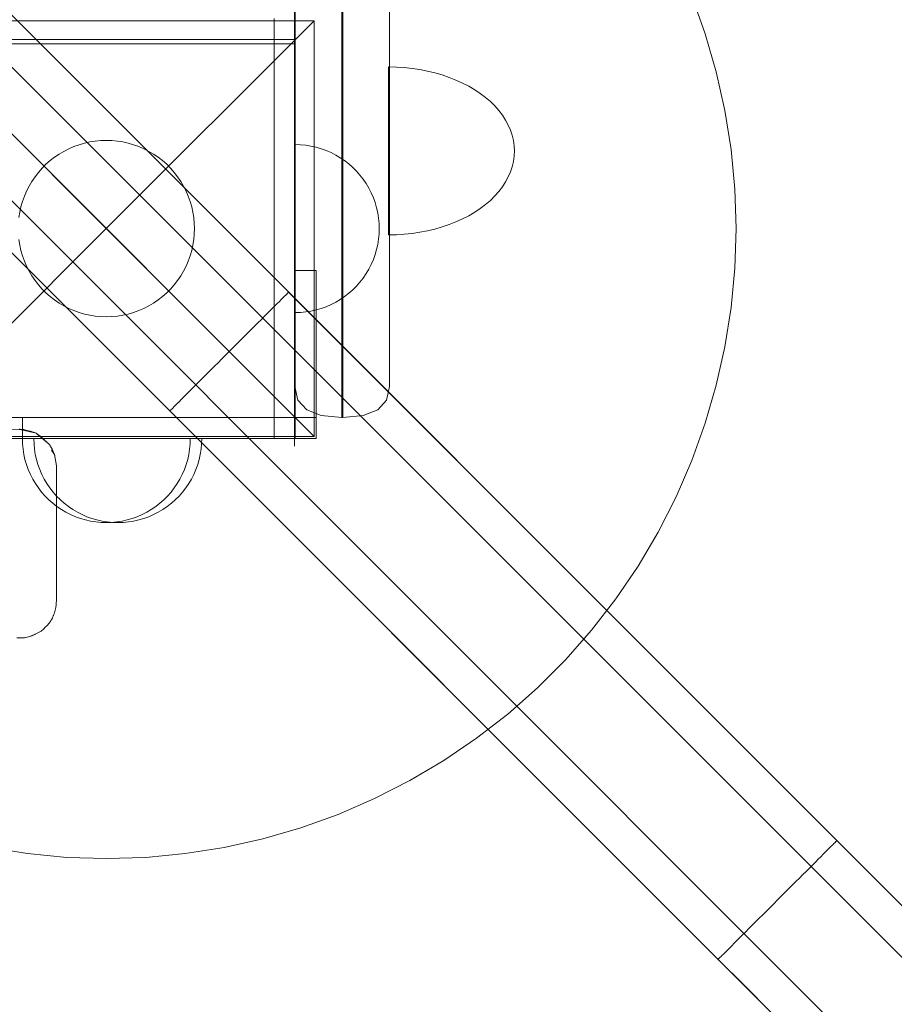
# Model space of a CAD drawing. Units: millimetres. Extents: x 24392 to 34115, y 1257 to 11138.
# Drawn here: x 28046 to 28254, y 6049 to 6284 of the extents above; entities that cross this region are included whole.
import ezdxf

# ---------------------------------------------------------------- set-up
doc = ezdxf.new("R2010")
doc.units = ezdxf.units.MM
doc.header["$MEASUREMENT"] = 0
doc.linetypes.add('Wipeout_Contour', pattern=[1000, 0, -1000])
doc.layers.add('STREFA', color=7, linetype='Continuous')
doc.layers.add('STREFA_Nr_pióra__7', color=7, linetype='Continuous', lineweight=18)
doc.layers.add('ZESTAW_Nr_pióra__7', color=7, linetype='Continuous', lineweight=18)
doc.styles.add('GENERATED_STYLE_1', font='txt')
doc.dimstyles.new('GENERATED_STYLE__2', dxfattribs={"dimtxt": 300, "dimasz": 183.574879, "dimexe": 0.18, "dimexo": 0, "dimgap": 0.09, "dimtad": 1, "dimdec": 0, "dimlfac": 0.1, "dimzin": 0, "dimdsep": 46, "dimtxsty": 'GENERATED_STYLE_1', "dimblk": 'ARROWHEAD_5', "dimblk1": 'ARROWHEAD_5', "dimblk2": 'ARROWHEAD_5', "dimcen": 0.09, "dimclrd": 7, "dimclre": 7, "dimclrt": 7, "dimazin": 0, "dimtfac": 1, "dimtdec": 4, "dimtmove": 0, "dimatfit": 3, "dimfxl": 0, "dimtolj": 1, "dimtzin": 0, "dimarcsym": 0})

# ---------------------------------------------------------------- blocks, each defined once
blk = doc.blocks.new('*D3')
at = {"layer": 'STREFA_Nr_pióra__7', "linetype": 'Continuous'}
for points in [[(33934.3, 10267.94), (33884.3, 10081.34), (33984.3, 10081.34)], [(33934.3, 1257.2), (33984.3, 1443.8), (33884.3, 1443.8)]]:
    blk.add_hatch(color=256, dxfattribs=at).paths.add_polyline_path(points)
for p, q in [((34115.45, 10267.94), (33753.14, 10267.94)), ((33934.3, 10267.94), (33884.3, 10081.34)), ((33934.3, 10267.94), (33984.3, 10081.34)), ((33984.3, 10081.34), (33884.3, 10081.34)), ((33934.3, 1443.8), (33934.3, 10081.34)), ((33934.3, 1257.2), (33884.3, 1443.8)), ((33884.3, 1443.8), (33984.3, 1443.8)), ((33934.3, 1257.2), (33984.3, 1443.8)), ((34115.45, 1257.2), (33753.14, 1257.2))]:
    blk.add_line(p, q, dxfattribs=at)
at = {"color": 254, "linetype": 'Wipeout_Contour', "lineweight": 0, "ltscale": 136860.019946}
blk.add_wipeout([(33899.3, 5396.08), (33899.3, 6129.06), (33549.3, 6129.06), (33549.3, 5396.08)], dxfattribs=at).dxf.layer = 'STREFA'
at = {"layer": 'STREFA_Nr_pióra__7', "insert": (33874.3, 5421.08), "char_height": 300, "attachment_point": 7, "rotation": 90, "style": 'GENERATED_STYLE_1'}
blk.add_mtext('\\A1;{\\fArial|b0|i0|c238|p38;901}', dxfattribs=at)
blk = doc.blocks.new('ARROWHEAD_5')
at = {"color": 0, "linetype": 'Continuous', "lineweight": 0}
blk.add_line((0, 0), (-1, 0), dxfattribs=at)
blk.add_solid([(-1, 0.2679), (0, 0), (-1, -0.2679), (-1, 0.2679)], dxfattribs=at)

msp = doc.modelspace()

# ---------------------------------------------------------------- linework, layer by layer
at = {"layer": 'ZESTAW_Nr_pióra__7', "linetype": 'Continuous'}
for p, q in [((27211.19, 7088.91), (28111.19, 6188.91)), ((28111.05, 7082.13), (28111.05, 6182.13)), ((28111.12, 7060.88), (28111.12, 6216.93)), ((28122.26, 7061.53), (28122.26, 6216.28)), ((28122.49, 7061.53), (28122.49, 6216.28)), ((28133.62, 7060.88), (28133.62, 6216.93)), ((28111.19, 6277.91), (28111.19, 6999.91)), ((28292.22, 6036.16), (27699.66, 6628.73)), ((27704.17, 6611.85), (28317.87, 5998.15)), ((28263.94, 6007.88), (27671.38, 6600.44)), ((27688.25, 6595.93), (28301.95, 5982.23)), ((28208.85, 6280.26), (28205.66, 6289.13)), ((28016.7, 6283.41), (28066.19, 6233.91)), ((28115.69, 6283.41), (28016.7, 6283.41)), ((28115.69, 6283.41), (28066.19, 6233.91)), ((28106.19, 6283.91), (28106.19, 6278.91)), ((28115.69, 6184.41), (28115.69, 6283.41)), ((28021.19, 6278.91), (28111.19, 6278.91)), ((28051.19, 6278.91), (28026.19, 6278.91)), ((28081.19, 6278.91), (28051.19, 6278.91)), ((28106.19, 6278.91), (28081.19, 6278.91)), ((28106.19, 6188.91), (28106.19, 6278.91)), ((28111.19, 6278.91), (28111.19, 6188.91)), ((28211.48, 6271.21), (28208.85, 6280.26)), ((27211.19, 6277.91), (28111.19, 6277.91)), ((28135.28, 6272.36), (28133.39, 6272.4)), ((28133.39, 6272.4), (28133.39, 6272.36)), ((28135.28, 6272.36), (28133.39, 6272.4)), ((28133.39, 6272.4), (28133.39, 6272.36)), ((28133.39, 6272.36), (28133.39, 6272.24)), ((28133.39, 6272.36), (28133.39, 6272.24)), ((28133.39, 6272.24), (28133.39, 6272.04)), ((28133.39, 6272.24), (28133.39, 6272.04)), ((28133.39, 6272.04), (28133.39, 6271.77)), ((28133.39, 6272.04), (28133.39, 6271.77)), ((28133.39, 6271.77), (28133.39, 6271.42)), ((28133.39, 6271.77), (28133.39, 6271.42)), ((28137.15, 6272.24), (28135.28, 6272.36)), ((28137.15, 6272.24), (28135.28, 6272.36)), ((28139.02, 6272.04), (28137.15, 6272.24)), ((28139.02, 6272.04), (28137.15, 6272.24)), ((28140.85, 6271.77), (28139.02, 6272.04)), ((28140.85, 6271.77), (28139.02, 6272.04)), ((28142.66, 6271.42), (28140.85, 6271.77)), ((28142.66, 6271.42), (28140.85, 6271.77)), ((28133.39, 6271.42), (28133.39, 6270.99)), ((28133.39, 6271.42), (28133.39, 6270.99)), ((28133.39, 6270.99), (28133.39, 6270.49)), ((28133.39, 6270.99), (28133.39, 6270.49)), ((28133.39, 6270.49), (28133.39, 6269.92)), ((28133.39, 6270.49), (28133.39, 6269.92)), ((28133.39, 6269.92), (28133.39, 6269.28)), ((28133.39, 6269.92), (28133.39, 6269.28)), ((28133.39, 6269.28), (28133.39, 6268.58)), ((28133.39, 6269.28), (28133.39, 6268.58)), ((28144.44, 6270.99), (28142.66, 6271.42)), ((28144.44, 6270.99), (28142.66, 6271.42)), ((28146.17, 6270.49), (28144.44, 6270.99)), ((28146.17, 6270.49), (28144.44, 6270.99)), ((28147.85, 6269.92), (28146.17, 6270.49)), ((28147.85, 6269.92), (28146.17, 6270.49)), ((28149.47, 6269.28), (28147.85, 6269.92)), ((28149.47, 6269.28), (28147.85, 6269.92)), ((28151.03, 6268.58), (28149.47, 6269.28)), ((28151.03, 6268.58), (28149.47, 6269.28)), ((28213.54, 6262.02), (28211.48, 6271.21)), ((28133.39, 6268.58), (28133.39, 6267.81)), ((28133.39, 6268.58), (28133.39, 6267.81)), ((28133.39, 6267.81), (28133.39, 6266.98)), ((28133.39, 6267.81), (28133.39, 6266.98)), ((28133.39, 6266.98), (28133.39, 6266.09)), ((28133.39, 6266.98), (28133.39, 6266.09)), ((28152.52, 6267.81), (28151.03, 6268.58)), ((28152.52, 6267.81), (28151.03, 6268.58)), ((28153.93, 6266.98), (28152.52, 6267.81)), ((28153.93, 6266.98), (28152.52, 6267.81)), ((28155.26, 6266.09), (28153.93, 6266.98)), ((28155.26, 6266.09), (28153.93, 6266.98)), ((28133.39, 6266.09), (28133.39, 6265.15)), ((28133.39, 6266.09), (28133.39, 6265.15)), ((28133.39, 6265.15), (28133.39, 6264.15)), ((28133.39, 6265.15), (28133.39, 6264.15)), ((28156.51, 6265.15), (28155.26, 6266.09)), ((28156.51, 6265.15), (28155.26, 6266.09)), ((28157.66, 6264.15), (28156.51, 6265.15)), ((28157.66, 6264.15), (28156.51, 6265.15)), ((28133.39, 6264.15), (28133.39, 6263.11)), ((28133.39, 6264.15), (28133.39, 6263.11)), ((28133.39, 6263.11), (28133.39, 6262.03)), ((28133.39, 6263.11), (28133.39, 6262.03)), ((28158.72, 6263.11), (28157.66, 6264.15)), ((28158.72, 6263.11), (28157.66, 6264.15)), ((28159.68, 6262.03), (28158.72, 6263.11)), ((28159.68, 6262.03), (28158.72, 6263.11)), ((28133.39, 6262.03), (28133.39, 6260.91)), ((28133.39, 6262.03), (28133.39, 6260.91)), ((28133.39, 6260.91), (28133.39, 6259.76)), ((28133.39, 6260.91), (28133.39, 6259.76)), ((28160.54, 6260.91), (28159.68, 6262.03)), ((28160.54, 6260.91), (28159.68, 6262.03)), ((28161.29, 6259.76), (28160.54, 6260.91)), ((28161.29, 6259.76), (28160.54, 6260.91)), ((28215.01, 6252.71), (28213.54, 6262.02)), ((28133.39, 6259.76), (28133.39, 6258.58)), ((28133.39, 6259.76), (28133.39, 6258.58)), ((28133.39, 6258.58), (28133.39, 6257.37)), ((28133.39, 6258.58), (28133.39, 6257.37)), ((28161.93, 6258.58), (28161.29, 6259.76)), ((28161.93, 6258.58), (28161.29, 6259.76)), ((28162.45, 6257.37), (28161.93, 6258.58)), ((28162.45, 6257.37), (28161.93, 6258.58)), ((28133.39, 6257.37), (28133.39, 6256.15)), ((28133.39, 6257.37), (28133.39, 6256.15)), ((28133.39, 6256.15), (28133.39, 6254.9)), ((28133.39, 6256.15), (28133.39, 6254.9)), ((28162.86, 6256.15), (28162.45, 6257.37)), ((28162.86, 6256.15), (28162.45, 6257.37)), ((28163.16, 6254.9), (28162.86, 6256.15)), ((28163.16, 6254.9), (28162.86, 6256.15)), ((28056.08, 6252.31), (28057.25, 6252.91)), ((28057.25, 6252.91), (28058.46, 6253.43)), ((28058.46, 6253.43), (28059.71, 6253.88)), ((28059.71, 6253.88), (28060.97, 6254.25)), ((28060.97, 6254.25), (28062.26, 6254.54)), ((28062.26, 6254.54), (28063.56, 6254.74)), ((28063.56, 6254.74), (28064.88, 6254.87)), ((28064.88, 6254.87), (28066.19, 6254.91)), ((28066.19, 6254.91), (28067.51, 6254.87)), ((28067.51, 6254.87), (28068.83, 6254.74)), ((28068.83, 6254.74), (28070.13, 6254.54)), ((28070.13, 6254.54), (28071.42, 6254.25)), ((28071.42, 6254.25), (28072.68, 6253.88)), ((28072.68, 6253.88), (28073.93, 6253.43)), ((28073.93, 6253.43), (28075.14, 6252.91)), ((28075.14, 6252.91), (28076.31, 6252.31)), ((28112.45, 6253.87), (28111.19, 6253.91)), ((28111.19, 6253.87), (28111.19, 6253.91)), ((28111.19, 6253.75), (28111.19, 6253.87)), ((28111.19, 6253.55), (28111.19, 6253.75)), ((28111.19, 6253.28), (28111.19, 6253.55)), ((28111.19, 6252.93), (28111.19, 6253.28)), ((28111.19, 6252.5), (28111.19, 6252.93)), ((28113.7, 6253.75), (28112.45, 6253.87)), ((28114.94, 6253.55), (28113.7, 6253.75)), ((28116.17, 6253.28), (28114.94, 6253.55)), ((28117.38, 6252.93), (28116.17, 6253.28)), ((28118.56, 6252.5), (28117.38, 6252.93)), ((28133.39, 6254.9), (28133.39, 6253.65)), ((28133.39, 6254.9), (28133.39, 6253.65)), ((28133.39, 6253.65), (28133.39, 6252.4)), ((28133.39, 6253.65), (28133.39, 6252.4)), ((28163.33, 6253.65), (28163.16, 6254.9)), ((28163.33, 6253.65), (28163.16, 6254.9)), ((28163.39, 6252.4), (28163.33, 6253.65)), ((28163.39, 6252.4), (28163.33, 6253.65)), ((28052.81, 6250.09), (28053.85, 6250.9)), ((28053.85, 6250.9), (28054.94, 6251.64)), ((28054.94, 6251.64), (28056.08, 6252.31)), ((28076.31, 6252.31), (28077.45, 6251.64)), ((28077.45, 6251.64), (28078.54, 6250.9)), ((28078.54, 6250.9), (28079.58, 6250.09)), ((28111.19, 6252.01), (28111.19, 6252.5)), ((28111.19, 6251.43), (28111.19, 6252.01)), ((28111.19, 6250.8), (28111.19, 6251.43)), ((28111.19, 6250.09), (28111.19, 6250.8)), ((28119.71, 6252.01), (28118.56, 6252.5)), ((28120.83, 6251.43), (28119.71, 6252.01)), ((28121.91, 6250.8), (28120.83, 6251.43)), ((28122.95, 6250.09), (28121.91, 6250.8)), ((28133.39, 6252.4), (28133.39, 6251.14)), ((28133.39, 6252.4), (28133.39, 6251.14)), ((28133.39, 6251.14), (28133.39, 6249.89)), ((28133.39, 6251.14), (28133.39, 6249.89)), ((28163.33, 6251.14), (28163.16, 6249.89)), ((28163.33, 6251.14), (28163.16, 6249.89)), ((28163.39, 6252.4), (28163.33, 6251.14)), ((28163.39, 6252.4), (28163.33, 6251.14)), ((28215.9, 6243.33), (28215.01, 6252.71)), ((28050.01, 6247.29), (28050.89, 6248.28)), ((28050.89, 6248.28), (28051.82, 6249.22)), ((28051.82, 6249.22), (28052.81, 6250.09)), ((28079.58, 6250.09), (28080.57, 6249.22)), ((28080.57, 6249.22), (28081.5, 6248.28)), ((28081.5, 6248.28), (28082.38, 6247.29)), ((28111.19, 6249.32), (28111.19, 6250.09)), ((28111.19, 6248.49), (28111.19, 6249.32)), ((28111.19, 6247.6), (28111.19, 6248.49)), ((28123.94, 6249.32), (28122.95, 6250.09)), ((28124.89, 6248.49), (28123.94, 6249.32)), ((28125.77, 6247.6), (28124.89, 6248.49)), ((28133.39, 6249.89), (28133.39, 6248.65)), ((28133.39, 6249.89), (28133.39, 6248.65)), ((28133.39, 6248.65), (28133.39, 6247.42)), ((28133.39, 6248.65), (28133.39, 6247.42)), ((28162.86, 6248.65), (28162.45, 6247.42)), ((28162.86, 6248.65), (28162.45, 6247.42)), ((28163.16, 6249.89), (28162.86, 6248.65)), ((28163.16, 6249.89), (28162.86, 6248.65)), ((28048.46, 6245.16), (28049.21, 6246.25)), ((28049.21, 6246.25), (28050.01, 6247.29)), ((28082.38, 6247.29), (28083.18, 6246.25)), ((28083.18, 6246.25), (28083.93, 6245.16)), ((28111.19, 6246.66), (28111.19, 6247.6)), ((28111.19, 6245.66), (28111.19, 6246.66)), ((28126.61, 6246.66), (28125.77, 6247.6)), ((28127.38, 6245.66), (28126.61, 6246.66)), ((28133.39, 6247.42), (28133.39, 6246.22)), ((28133.39, 6247.42), (28133.39, 6246.22)), ((28133.39, 6246.22), (28133.39, 6245.04)), ((28133.39, 6246.22), (28133.39, 6245.04)), ((28161.93, 6246.22), (28161.29, 6245.04)), ((28161.93, 6246.22), (28161.29, 6245.04)), ((28162.45, 6247.42), (28161.93, 6246.22)), ((28162.45, 6247.42), (28161.93, 6246.22)), ((28047.19, 6242.85), (28047.79, 6244.03)), ((28047.79, 6244.03), (28048.46, 6245.16)), ((28083.93, 6245.16), (28084.6, 6244.03)), ((28084.6, 6244.03), (28085.2, 6242.85)), ((28111.19, 6244.63), (28111.19, 6245.66)), ((28111.19, 6243.54), (28111.19, 6244.63)), ((28111.19, 6242.42), (28111.19, 6243.54)), ((28128.08, 6244.63), (28127.38, 6245.66)), ((28128.72, 6243.54), (28128.08, 6244.63)), ((28129.29, 6242.42), (28128.72, 6243.54)), ((28133.39, 6245.04), (28133.39, 6243.88)), ((28133.39, 6245.04), (28133.39, 6243.88)), ((28133.39, 6243.88), (28133.39, 6242.76)), ((28133.39, 6243.88), (28133.39, 6242.76)), ((28160.54, 6243.88), (28159.68, 6242.76)), ((28160.54, 6243.88), (28159.68, 6242.76)), ((28161.29, 6245.04), (28160.54, 6243.88)), ((28161.29, 6245.04), (28160.54, 6243.88)), ((28046.22, 6240.4), (28046.67, 6241.64)), ((28046.67, 6241.64), (28047.19, 6242.85)), ((28085.2, 6242.85), (28085.72, 6241.64)), ((28085.72, 6241.64), (28086.17, 6240.4)), ((28111.19, 6241.27), (28111.19, 6242.42)), ((28111.19, 6240.09), (28111.19, 6241.27)), ((28129.79, 6241.27), (28129.29, 6242.42)), ((28130.22, 6240.09), (28129.79, 6241.27)), ((28133.39, 6242.76), (28133.39, 6241.68)), ((28133.39, 6242.76), (28133.39, 6241.68)), ((28133.39, 6241.68), (28133.39, 6240.64)), ((28133.39, 6241.68), (28133.39, 6240.64)), ((28158.72, 6241.68), (28157.66, 6240.64)), ((28158.72, 6241.68), (28157.66, 6240.64)), ((28159.68, 6242.76), (28158.72, 6241.68)), ((28159.68, 6242.76), (28158.72, 6241.68)), ((28216.19, 6233.91), (28215.9, 6243.33)), ((28045.57, 6237.84), (28045.85, 6239.13)), ((28045.85, 6239.13), (28046.22, 6240.4)), ((28086.17, 6240.4), (28086.54, 6239.13)), ((28086.54, 6239.13), (28086.82, 6237.84)), ((28111.19, 6238.88), (28111.19, 6240.09)), ((28111.19, 6237.66), (28111.19, 6238.88)), ((28130.57, 6238.88), (28130.22, 6240.09)), ((28130.84, 6237.66), (28130.57, 6238.88)), ((28133.39, 6240.64), (28133.39, 6239.65)), ((28133.39, 6240.64), (28133.39, 6239.65)), ((28133.39, 6239.65), (28133.39, 6238.71)), ((28133.39, 6239.65), (28133.39, 6238.71)), ((28133.39, 6238.71), (28133.39, 6237.82)), ((28133.39, 6238.71), (28133.39, 6237.82)), ((28155.26, 6238.71), (28153.93, 6237.82)), ((28155.26, 6238.71), (28153.93, 6237.82)), ((28156.51, 6239.65), (28155.26, 6238.71)), ((28156.51, 6239.65), (28155.26, 6238.71)), ((28157.66, 6240.64), (28156.51, 6239.65)), ((28157.66, 6240.64), (28156.51, 6239.65)), ((28045.36, 6236.54), (28045.57, 6237.84)), ((28086.82, 6237.84), (28087.03, 6236.54)), ((28087.03, 6236.54), (28087.15, 6235.23)), ((28111.19, 6236.42), (28111.19, 6237.66)), ((28111.19, 6235.16), (28111.19, 6236.42)), ((28131.04, 6236.42), (28130.84, 6237.66)), ((28131.16, 6235.16), (28131.04, 6236.42)), ((28133.39, 6237.82), (28133.39, 6236.99)), ((28133.39, 6237.82), (28133.39, 6236.99)), ((28133.39, 6236.99), (28133.39, 6236.22)), ((28133.39, 6236.99), (28133.39, 6236.22)), ((28152.52, 6236.99), (28151.03, 6236.22)), ((28152.52, 6236.99), (28151.03, 6236.22)), ((28153.93, 6237.82), (28152.52, 6236.99)), ((28153.93, 6237.82), (28152.52, 6236.99)), ((28087.15, 6235.23), (28087.19, 6233.91)), ((28111.19, 6233.91), (28111.19, 6235.16)), ((28131.19, 6233.91), (28131.16, 6235.16)), ((28133.39, 6236.22), (28133.39, 6235.51)), ((28133.39, 6236.22), (28133.39, 6235.51)), ((28133.39, 6235.51), (28133.39, 6234.87)), ((28133.39, 6235.51), (28133.39, 6234.87)), ((28133.39, 6234.87), (28133.39, 6234.3)), ((28133.39, 6234.87), (28133.39, 6234.3)), ((28133.39, 6234.3), (28133.39, 6233.8)), ((28133.39, 6234.3), (28133.39, 6233.8)), ((28146.17, 6234.3), (28144.44, 6233.8)), ((28146.17, 6234.3), (28144.44, 6233.8)), ((28147.85, 6234.87), (28146.17, 6234.3)), ((28147.85, 6234.87), (28146.17, 6234.3)), ((28149.47, 6235.51), (28147.85, 6234.87)), ((28149.47, 6235.51), (28147.85, 6234.87)), ((28151.03, 6236.22), (28149.47, 6235.51)), ((28151.03, 6236.22), (28149.47, 6235.51)), ((28016.7, 6184.41), (28066.19, 6233.91)), ((28115.69, 6184.41), (28066.19, 6233.91)), ((28087.15, 6232.59), (28087.03, 6231.28)), ((28087.19, 6233.91), (28087.15, 6232.59)), ((28111.19, 6232.65), (28111.19, 6233.91)), ((28111.19, 6231.4), (28111.19, 6232.65)), ((28131.16, 6232.65), (28131.04, 6231.4)), ((28131.19, 6233.91), (28131.16, 6232.65)), ((28133.39, 6233.8), (28133.39, 6233.38)), ((28133.39, 6233.8), (28133.39, 6233.38)), ((28133.39, 6233.38), (28133.39, 6233.03)), ((28133.39, 6233.38), (28133.39, 6233.03)), ((28133.39, 6233.03), (28133.39, 6232.75)), ((28133.39, 6233.03), (28133.39, 6232.75)), ((28133.39, 6232.75), (28133.39, 6232.56)), ((28133.39, 6232.75), (28133.39, 6232.56)), ((28133.39, 6232.56), (28133.39, 6232.44)), ((28133.39, 6232.56), (28133.39, 6232.44)), ((28135.28, 6232.44), (28133.39, 6232.4)), ((28133.39, 6232.44), (28133.39, 6232.4)), ((28135.28, 6232.44), (28133.39, 6232.4)), ((28133.39, 6232.44), (28133.39, 6232.4)), ((28137.15, 6232.56), (28135.28, 6232.44)), ((28137.15, 6232.56), (28135.28, 6232.44)), ((28139.02, 6232.75), (28137.15, 6232.56)), ((28139.02, 6232.75), (28137.15, 6232.56)), ((28140.85, 6233.03), (28139.02, 6232.75)), ((28140.85, 6233.03), (28139.02, 6232.75)), ((28142.66, 6233.38), (28140.85, 6233.03)), ((28142.66, 6233.38), (28140.85, 6233.03)), ((28144.44, 6233.8), (28142.66, 6233.38)), ((28144.44, 6233.8), (28142.66, 6233.38)), ((28215.9, 6224.49), (28216.19, 6233.91)), ((28045.57, 6229.97), (28045.36, 6231.28)), ((28045.85, 6228.69), (28045.57, 6229.97)), ((28086.82, 6229.97), (28086.54, 6228.69)), ((28087.03, 6231.28), (28086.82, 6229.97)), ((28111.19, 6230.16), (28111.19, 6231.4)), ((28111.19, 6228.93), (28111.19, 6230.16)), ((28130.84, 6230.16), (28130.57, 6228.93)), ((28131.04, 6231.4), (28130.84, 6230.16)), ((28046.22, 6227.42), (28045.85, 6228.69)), ((28046.67, 6226.18), (28046.22, 6227.42)), ((28086.17, 6227.42), (28085.72, 6226.18)), ((28086.54, 6228.69), (28086.17, 6227.42)), ((28111.19, 6227.73), (28111.19, 6228.93)), ((28111.19, 6226.55), (28111.19, 6227.73)), ((28130.22, 6227.73), (28129.79, 6226.55)), ((28130.57, 6228.93), (28130.22, 6227.73)), ((28047.19, 6224.97), (28046.67, 6226.18)), ((28047.79, 6223.79), (28047.19, 6224.97)), ((28085.2, 6224.97), (28084.6, 6223.79)), ((28085.72, 6226.18), (28085.2, 6224.97)), ((28111.19, 6225.39), (28111.19, 6226.55)), ((28111.19, 6224.27), (28111.19, 6225.39)), ((28129.29, 6225.39), (28128.72, 6224.27)), ((28129.79, 6226.55), (28129.29, 6225.39)), ((28048.46, 6222.66), (28047.79, 6223.79)), ((28049.21, 6221.57), (28048.46, 6222.66)), ((28083.93, 6222.66), (28083.18, 6221.57)), ((28084.6, 6223.79), (28083.93, 6222.66)), ((28111.19, 6223.19), (28111.19, 6224.27)), ((28116.19, 6223.91), (28111.19, 6223.91)), ((28111.19, 6223.91), (28111.19, 6183.91)), ((28111.19, 6222.15), (28111.19, 6223.19)), ((28116.19, 6183.91), (28116.19, 6223.91)), ((28128.08, 6223.19), (28127.38, 6222.15)), ((28128.72, 6224.27), (28128.08, 6223.19)), ((28215.01, 6215.11), (28215.9, 6224.49)), ((28050.01, 6220.52), (28049.21, 6221.57)), ((28050.89, 6219.53), (28050.01, 6220.52)), ((28082.38, 6220.52), (28081.5, 6219.53)), ((28083.18, 6221.57), (28082.38, 6220.52)), ((28111.19, 6221.16), (28111.19, 6222.15)), ((28111.19, 6220.22), (28111.19, 6221.16)), ((28111.19, 6219.33), (28111.19, 6220.22)), ((28125.77, 6220.22), (28124.89, 6219.33)), ((28126.61, 6221.16), (28125.77, 6220.22)), ((28127.38, 6222.15), (28126.61, 6221.16)), ((28051.82, 6218.6), (28050.89, 6219.53)), ((28052.81, 6217.73), (28051.82, 6218.6)), ((28053.85, 6216.92), (28052.81, 6217.73)), ((28079.58, 6217.73), (28078.54, 6216.92)), ((28080.57, 6218.6), (28079.58, 6217.73)), ((28081.5, 6219.53), (28080.57, 6218.6)), ((28108.61, 6217.79), (28108.26, 6217.44)), ((28108.91, 6218.09), (28108.61, 6217.79)), ((28109.16, 6218.34), (28108.91, 6218.09)), ((28109.35, 6218.54), (28109.16, 6218.34)), ((28109.49, 6218.67), (28109.35, 6218.54)), ((28109.57, 6218.76), (28109.49, 6218.67)), ((28109.6, 6218.79), (28109.57, 6218.76)), ((28240.19, 6088.2), (28109.6, 6218.79)), ((28111.19, 6218.5), (28111.19, 6219.33)), ((28111.19, 6217.73), (28111.19, 6218.5)), ((28111.19, 6217.02), (28111.19, 6217.73)), ((28122.95, 6217.73), (28121.91, 6217.02)), ((28123.94, 6218.5), (28122.95, 6217.73)), ((28124.89, 6219.33), (28123.94, 6218.5)), ((28054.94, 6216.18), (28053.85, 6216.92)), ((28056.08, 6215.51), (28054.94, 6216.18)), ((28057.25, 6214.91), (28056.08, 6215.51)), ((28076.31, 6215.51), (28075.14, 6214.91)), ((28077.45, 6216.18), (28076.31, 6215.51)), ((28078.54, 6216.92), (28077.45, 6216.18)), ((28106.36, 6215.54), (28105.77, 6214.95)), ((28106.9, 6216.09), (28106.36, 6215.54)), ((28107.4, 6216.58), (28106.9, 6216.09)), ((28107.85, 6217.04), (28107.4, 6216.58)), ((28108.26, 6217.44), (28107.85, 6217.04)), ((28111.12, 6216.93), (28111.12, 6213.04)), ((28111.19, 6216.38), (28111.19, 6217.02)), ((28111.19, 6215.81), (28111.19, 6216.38)), ((28111.19, 6215.31), (28111.19, 6215.81)), ((28111.19, 6214.89), (28111.19, 6215.31)), ((28118.56, 6215.31), (28117.38, 6214.89)), ((28119.71, 6215.81), (28118.56, 6215.31)), ((28120.83, 6216.38), (28119.71, 6215.81)), ((28121.91, 6217.02), (28120.83, 6216.38)), ((28122.26, 6216.28), (28122.26, 6211.11)), ((28122.49, 6216.28), (28122.49, 6211.11)), ((28133.62, 6216.93), (28133.62, 6213.04)), ((28058.46, 6214.38), (28057.25, 6214.91)), ((28059.71, 6213.94), (28058.46, 6214.38)), ((28060.97, 6213.57), (28059.71, 6213.94)), ((28062.26, 6213.28), (28060.97, 6213.57)), ((28063.56, 6213.07), (28062.26, 6213.28)), ((28064.88, 6212.95), (28063.56, 6213.07)), ((28066.19, 6212.91), (28064.88, 6212.95)), ((28067.51, 6212.95), (28066.19, 6212.91)), ((28068.83, 6213.07), (28067.51, 6212.95)), ((28070.13, 6213.28), (28068.83, 6213.07)), ((28071.42, 6213.57), (28070.13, 6213.28)), ((28072.68, 6213.94), (28071.42, 6213.57)), ((28073.93, 6214.38), (28072.68, 6213.94)), ((28075.14, 6214.91), (28073.93, 6214.38)), ((28103.77, 6212.96), (28103.04, 6212.22)), ((28104.47, 6213.66), (28103.77, 6212.96)), ((28105.14, 6214.32), (28104.47, 6213.66)), ((28105.77, 6214.95), (28105.14, 6214.32)), ((28111.12, 6209.33), (28111.12, 6213.04)), ((28111.19, 6214.54), (28111.19, 6214.89)), ((28111.19, 6214.26), (28111.19, 6214.54)), ((28111.19, 6214.07), (28111.19, 6214.26)), ((28111.19, 6213.95), (28111.19, 6214.07)), ((28112.45, 6213.95), (28111.19, 6213.91)), ((28111.19, 6213.91), (28111.19, 6213.95)), ((28113.7, 6214.07), (28112.45, 6213.95)), ((28114.94, 6214.26), (28113.7, 6214.07)), ((28116.17, 6214.54), (28114.94, 6214.26)), ((28117.38, 6214.89), (28116.17, 6214.54)), ((28133.62, 6213.04), (28133.62, 6209.33)), ((28213.54, 6205.8), (28215.01, 6215.11)), ((28101.48, 6210.67), (28100.67, 6209.85)), ((28102.27, 6211.46), (28101.48, 6210.67)), ((28103.04, 6212.22), (28102.27, 6211.46)), ((28122.26, 6206.18), (28122.26, 6211.11)), ((28122.49, 6206.18), (28122.49, 6211.11)), ((28099.83, 6209.01), (28098.98, 6208.16)), ((28100.67, 6209.85), (28099.83, 6209.01)), ((28111.12, 6209.33), (28111.12, 6205.91)), ((28133.62, 6209.33), (28133.62, 6205.91)), ((28097.23, 6206.42), (28096.35, 6205.53)), ((28098.11, 6207.29), (28097.23, 6206.42)), ((28098.98, 6208.16), (28098.11, 6207.29)), ((28111.12, 6205.91), (28111.12, 6202.88)), ((28122.26, 6201.64), (28122.26, 6206.18)), ((28122.49, 6206.18), (28122.49, 6201.64)), ((28133.62, 6205.91), (28133.62, 6202.88)), ((28094.57, 6203.76), (28093.69, 6202.87)), ((28095.46, 6204.64), (28094.57, 6203.76)), ((28096.35, 6205.53), (28095.46, 6204.64)), ((28211.48, 6196.61), (28213.54, 6205.8)), ((28092.81, 6201.99), (28091.94, 6201.13)), ((28093.69, 6202.87), (28092.81, 6201.99)), ((28111.12, 6202.88), (28111.12, 6200.34)), ((28122.26, 6201.64), (28122.26, 6197.61)), ((28122.49, 6197.61), (28122.49, 6201.64)), ((28133.62, 6202.88), (28133.62, 6200.34)), ((28090.25, 6199.44), (28089.44, 6198.62)), ((28091.09, 6200.27), (28090.25, 6199.44)), ((28091.94, 6201.13), (28091.09, 6200.27)), ((28111.12, 6200.34), (28111.12, 6198.37)), ((28133.62, 6200.34), (28133.62, 6198.37)), ((28087.88, 6197.07), (28087.15, 6196.33)), ((28088.65, 6197.83), (28087.88, 6197.07)), ((28089.44, 6198.62), (28088.65, 6197.83)), ((28111.12, 6198.37), (28111.12, 6197.02)), ((28111.12, 6197.02), (28111.12, 6196.33)), ((28122.26, 6197.61), (28122.26, 6194.24)), ((28122.49, 6197.61), (28122.49, 6194.24)), ((28133.62, 6198.37), (28133.62, 6197.02)), ((28133.62, 6197.02), (28133.62, 6196.33)), ((28208.85, 6187.56), (28211.48, 6196.61)), ((28085.15, 6194.33), (28084.56, 6193.75)), ((28085.78, 6194.96), (28085.15, 6194.33)), ((28086.44, 6195.63), (28085.78, 6194.96)), ((28087.15, 6196.33), (28086.44, 6195.63)), ((28111.12, 6196.33), (28111.84, 6193.1)), ((28122.26, 6194.24), (28122.26, 6191.62)), ((28122.49, 6191.62), (28122.49, 6194.24)), ((28133.62, 6196.33), (28132.91, 6193.1)), ((28082.66, 6191.85), (28082.31, 6191.49)), ((28083.07, 6192.25), (28082.66, 6191.85)), ((28083.52, 6192.7), (28083.07, 6192.25)), ((28084.02, 6193.2), (28083.52, 6192.7)), ((28084.56, 6193.75), (28084.02, 6193.2)), ((28111.84, 6193.1), (28113.93, 6190.79)), ((28132.91, 6193.1), (28130.82, 6190.79)), ((28081.34, 6190.53), (28081.32, 6190.5)), ((28211.91, 6059.91), (28081.32, 6190.5)), ((28081.43, 6190.61), (28081.34, 6190.53)), ((28081.57, 6190.75), (28081.43, 6190.61)), ((28081.76, 6190.95), (28081.57, 6190.75)), ((28082.01, 6191.19), (28081.76, 6190.95)), ((28082.31, 6191.49), (28082.01, 6191.19)), ((28113.93, 6190.79), (28117.4, 6189.39)), ((28122.26, 6191.62), (28122.26, 6189.82)), ((28122.26, 6189.82), (28122.26, 6188.91)), ((28122.49, 6191.62), (28122.49, 6189.82)), ((28122.49, 6189.82), (28122.49, 6188.91)), ((28130.82, 6190.79), (28127.35, 6189.39)), ((28111.19, 6188.91), (28021.19, 6188.91)), ((28051.19, 6188.91), (28026.19, 6188.91)), ((28046.19, 6188.91), (28116.19, 6188.91)), ((28046.19, 6183.91), (28046.19, 6188.91)), ((28081.19, 6188.91), (28051.19, 6188.91)), ((28106.19, 6188.91), (28081.19, 6188.91)), ((28106.19, 6183.91), (28106.19, 6188.91)), ((28116.19, 6188.91), (28116.19, 6183.91)), ((28122.26, 6188.91), (28117.4, 6189.39)), ((28122.26, 6188.91), (28122.49, 6188.91)), ((28122.49, 6188.91), (28127.35, 6189.39)), ((28205.66, 6178.69), (28208.85, 6187.56)), ((28026.78, 6186.08), (28046.69, 6186.03)), ((28045.46, 6186.13), (28045.58, 6186.12)), ((28045.58, 6186.12), (28045.7, 6186.11)), ((28045.7, 6186.11), (28045.83, 6186.1)), ((28045.83, 6186.1), (28045.95, 6186.09)), ((28045.95, 6186.09), (28046.07, 6186.08)), ((28048, 6185.71), (28045.99, 6186.03)), ((28049.52, 6185.19), (28045.99, 6186.03)), ((28046.07, 6186.08), (28046.19, 6186.07)), ((28046.19, 6186.07), (28046.32, 6186.06)), ((28046.32, 6186.06), (28046.44, 6186.05)), ((28046.44, 6186.05), (28046.56, 6186.04)), ((28046.56, 6186.04), (28046.69, 6186.03)), ((28046.69, 6186.03), (28048, 6185.71)), ((28048.14, 6185.66), (28048, 6185.71)), ((28048.28, 6185.62), (28048.14, 6185.66)), ((28048.41, 6185.57), (28048.28, 6185.62)), ((28048.55, 6185.52), (28048.41, 6185.57)), ((28048.69, 6185.47), (28048.55, 6185.52)), ((28048.83, 6185.42), (28048.69, 6185.47)), ((28048.97, 6185.38), (28048.83, 6185.42)), ((28049.1, 6185.33), (28048.97, 6185.38)), ((28049.24, 6185.28), (28049.1, 6185.33)), ((28049.38, 6185.23), (28049.24, 6185.28)), ((28049.52, 6185.19), (28049.38, 6185.23)), ((28049.52, 6185.19), (28049.6, 6185.12)), ((28049.6, 6185.12), (28049.68, 6185.06)), ((28049.68, 6185.06), (28049.76, 6184.99)), ((28049.76, 6184.99), (28049.84, 6184.93)), ((28052.19, 6182.9), (28049.76, 6184.98)), ((28049.84, 6184.93), (28049.92, 6184.86)), ((28049.92, 6184.86), (28050, 6184.8)), ((28050, 6184.8), (28050.08, 6184.73)), ((28016.7, 6184.41), (28115.69, 6184.41)), ((28051.19, 6183.91), (28026.19, 6183.91)), ((28116.19, 6183.91), (28046.19, 6183.91)), ((28046.23, 6182.65), (28046.19, 6183.91)), ((28046.23, 6182.65), (28046.19, 6183.91)), ((28046.35, 6181.4), (28046.23, 6182.65)), ((28046.35, 6181.4), (28046.23, 6182.65)), ((28048.97, 6182.65), (28048.93, 6183.91)), ((28048.97, 6183.91), (28048.93, 6183.91)), ((28049.09, 6183.91), (28048.97, 6183.91)), ((28049.09, 6181.4), (28048.97, 6182.65)), ((28049.28, 6183.91), (28049.09, 6183.91)), ((28049.56, 6183.91), (28049.28, 6183.91)), ((28049.91, 6183.91), (28049.56, 6183.91)), ((28050.33, 6183.91), (28049.91, 6183.91)), ((28050.08, 6184.73), (28050.16, 6184.66)), ((28050.16, 6184.66), (28050.24, 6184.6)), ((28050.24, 6184.6), (28050.33, 6184.54)), ((28050.33, 6184.54), (28050.41, 6184.47)), ((28050.83, 6183.91), (28050.33, 6183.91)), ((28050.41, 6184.47), (28051.44, 6183.58)), ((28051.4, 6183.91), (28050.83, 6183.91)), ((28081.19, 6183.91), (28051.19, 6183.91)), ((28052.04, 6183.91), (28051.4, 6183.91)), ((28051.44, 6183.58), (28051.54, 6183.48)), ((28051.54, 6183.48), (28051.65, 6183.39)), ((28051.65, 6183.39), (28051.76, 6183.3)), ((28051.76, 6183.3), (28051.86, 6183.2)), ((28051.86, 6183.2), (28051.97, 6183.11)), ((28051.97, 6183.11), (28052.08, 6183.01)), ((28052.75, 6183.91), (28052.04, 6183.91)), ((28052.08, 6183.01), (28052.19, 6182.92)), ((28052.19, 6182.92), (28052.29, 6182.82)), ((28052.29, 6182.82), (28052.4, 6182.73)), ((28052.4, 6182.73), (28052.51, 6182.63)), ((28052.51, 6182.63), (28052.62, 6182.54)), ((28052.68, 6182.43), (28052.62, 6182.54)), ((28052.75, 6182.32), (28052.68, 6182.43)), ((28053.52, 6183.91), (28052.75, 6183.91)), ((28054.35, 6183.91), (28053.52, 6183.91)), ((28055.24, 6183.91), (28054.35, 6183.91)), ((28056.18, 6183.91), (28055.24, 6183.91)), ((28057.17, 6183.91), (28056.18, 6183.91)), ((28058.21, 6183.91), (28057.17, 6183.91)), ((28059.3, 6183.91), (28058.21, 6183.91)), ((28060.41, 6183.91), (28059.3, 6183.91)), ((28061.57, 6183.91), (28060.41, 6183.91)), ((28062.75, 6183.91), (28061.57, 6183.91)), ((28063.96, 6183.91), (28062.75, 6183.91)), ((28065.18, 6183.91), (28063.96, 6183.91)), ((28066.42, 6183.91), (28065.18, 6183.91)), ((28067.67, 6183.91), (28066.42, 6183.91)), ((28068.93, 6183.91), (28067.67, 6183.91)), ((28070.19, 6183.91), (28068.93, 6183.91)), ((28071.44, 6183.91), (28070.19, 6183.91)), ((28072.68, 6183.91), (28071.44, 6183.91)), ((28073.9, 6183.91), (28072.68, 6183.91)), ((28075.11, 6183.91), (28073.9, 6183.91)), ((28076.29, 6183.91), (28075.11, 6183.91)), ((28077.45, 6183.91), (28076.29, 6183.91)), ((28078.57, 6183.91), (28077.45, 6183.91)), ((28079.65, 6183.91), (28078.57, 6183.91)), ((28080.69, 6183.91), (28079.65, 6183.91)), ((28081.68, 6183.91), (28080.69, 6183.91)), ((28106.19, 6183.91), (28081.19, 6183.91)), ((28082.62, 6183.91), (28081.68, 6183.91)), ((28083.51, 6183.91), (28082.62, 6183.91)), ((28084.34, 6183.91), (28083.51, 6183.91)), ((28085.11, 6183.91), (28084.34, 6183.91)), ((28085.82, 6183.91), (28085.11, 6183.91)), ((28086.46, 6183.91), (28085.82, 6183.91)), ((28086.04, 6181.4), (28086.16, 6182.65)), ((28086.04, 6181.4), (28086.16, 6182.65)), ((28086.16, 6182.65), (28086.19, 6183.91)), ((28086.16, 6182.65), (28086.19, 6183.91)), ((28087.03, 6183.91), (28086.46, 6183.91)), ((28087.53, 6183.91), (28087.03, 6183.91)), ((28087.95, 6183.91), (28087.53, 6183.91)), ((28088.3, 6183.91), (28087.95, 6183.91)), ((28088.58, 6183.91), (28088.3, 6183.91)), ((28088.77, 6183.91), (28088.58, 6183.91)), ((28088.89, 6183.91), (28088.77, 6183.91)), ((28088.77, 6181.4), (28088.89, 6182.65)), ((28088.89, 6182.65), (28088.93, 6183.91)), ((28088.93, 6183.91), (28088.89, 6183.91)), ((28111.19, 6183.91), (28116.19, 6183.91)), ((28046.55, 6180.16), (28046.35, 6181.4)), ((28046.55, 6180.16), (28046.35, 6181.4)), ((28046.82, 6178.93), (28046.55, 6180.16)), ((28046.82, 6178.93), (28046.55, 6180.16)), ((28049.28, 6180.16), (28049.09, 6181.4)), ((28049.56, 6178.93), (28049.28, 6180.16)), ((28052.81, 6182.22), (28052.75, 6182.32)), ((28052.88, 6182.11), (28052.81, 6182.22)), ((28052.94, 6182.01), (28052.88, 6182.11)), ((28053.01, 6181.9), (28052.94, 6182.01)), ((28053.07, 6181.79), (28053.01, 6181.9)), ((28053.14, 6181.69), (28053.07, 6181.79)), ((28053.1, 6181.25), (28053.17, 6181.14)), ((28053.2, 6181.58), (28053.14, 6181.69)), ((28053.25, 6181.03), (28053.17, 6181.14)), ((28053.27, 6181.48), (28053.2, 6181.58)), ((28053.25, 6181.03), (28053.33, 6180.91)), ((28053.33, 6181.37), (28053.27, 6181.48)), ((28053.33, 6181.37), (28053.86, 6180.1)), ((28053.4, 6180.79), (28053.33, 6180.91)), ((28053.4, 6180.79), (28053.48, 6180.68)), ((28053.55, 6180.57), (28053.48, 6180.68)), ((28053.55, 6180.57), (28053.63, 6180.45)), ((28053.63, 6180.45), (28053.71, 6180.33)), ((28053.71, 6180.33), (28053.78, 6180.22)), ((28053.78, 6180.22), (28053.86, 6180.1)), ((28053.9, 6179.86), (28053.86, 6180.1)), ((28053.86, 6180.1), (28054.29, 6177.4)), ((28085.57, 6178.93), (28085.84, 6180.16)), ((28085.57, 6178.93), (28085.84, 6180.16)), ((28085.84, 6180.16), (28086.04, 6181.4)), ((28085.84, 6180.16), (28086.04, 6181.4)), ((28088.3, 6178.93), (28088.58, 6180.16)), ((28088.58, 6180.16), (28088.77, 6181.4)), ((28047.17, 6177.73), (28046.82, 6178.93)), ((28047.17, 6177.73), (28046.82, 6178.93)), ((28049.91, 6177.73), (28049.56, 6178.93)), ((28085.22, 6177.73), (28085.57, 6178.93)), ((28085.22, 6177.73), (28085.57, 6178.93)), ((28087.95, 6177.73), (28088.3, 6178.93)), ((28201.92, 6170.04), (28205.66, 6178.69)), ((28047.6, 6176.55), (28047.17, 6177.73)), ((28047.6, 6176.55), (28047.17, 6177.73)), ((28048.1, 6175.39), (28047.6, 6176.55)), ((28048.1, 6175.39), (28047.6, 6176.55)), ((28048.67, 6174.27), (28048.1, 6175.39)), ((28048.67, 6174.27), (28048.1, 6175.39)), ((28050.33, 6176.55), (28049.91, 6177.73)), ((28050.83, 6175.39), (28050.33, 6176.55)), ((28051.4, 6174.27), (28050.83, 6175.39)), ((28054.29, 6177.4), (28054.29, 6174.47)), ((28083.72, 6174.27), (28084.29, 6175.39)), ((28083.72, 6174.27), (28084.29, 6175.39)), ((28084.29, 6175.39), (28084.79, 6176.55)), ((28084.29, 6175.39), (28084.79, 6176.55)), ((28084.79, 6176.55), (28085.22, 6177.73)), ((28084.79, 6176.55), (28085.22, 6177.73)), ((28086.46, 6174.27), (28087.03, 6175.39)), ((28087.03, 6175.39), (28087.53, 6176.55)), ((28087.53, 6176.55), (28087.95, 6177.73)), ((28049.31, 6173.19), (28048.67, 6174.27)), ((28049.31, 6173.19), (28048.67, 6174.27)), ((28050.01, 6172.15), (28049.31, 6173.19)), ((28050.01, 6172.15), (28049.31, 6173.19)), ((28052.04, 6173.19), (28051.4, 6174.27)), ((28052.75, 6172.15), (28052.04, 6173.19)), ((28054.29, 6174.47), (28054.29, 6171.53)), ((28082.38, 6172.15), (28083.08, 6173.19)), ((28082.38, 6172.15), (28083.08, 6173.19)), ((28083.08, 6173.19), (28083.72, 6174.27)), ((28083.08, 6173.19), (28083.72, 6174.27)), ((28085.11, 6172.15), (28085.82, 6173.19)), ((28085.82, 6173.19), (28086.46, 6174.27)), ((28050.78, 6171.16), (28050.01, 6172.15)), ((28050.78, 6171.16), (28050.01, 6172.15)), ((28051.62, 6170.22), (28050.78, 6171.16)), ((28051.62, 6170.22), (28050.78, 6171.16)), ((28053.52, 6171.16), (28052.75, 6172.15)), ((28054.35, 6170.22), (28053.52, 6171.16)), ((28054.29, 6171.53), (28054.29, 6168.59)), ((28080.77, 6170.22), (28081.61, 6171.16)), ((28080.77, 6170.22), (28081.61, 6171.16)), ((28081.61, 6171.16), (28082.38, 6172.15)), ((28081.61, 6171.16), (28082.38, 6172.15)), ((28083.51, 6170.22), (28084.34, 6171.16)), ((28084.34, 6171.16), (28085.11, 6172.15)), ((28052.5, 6169.33), (28051.62, 6170.22)), ((28052.5, 6169.33), (28051.62, 6170.22)), ((28053.45, 6168.5), (28052.5, 6169.33)), ((28053.45, 6168.5), (28052.5, 6169.33)), ((28054.44, 6167.73), (28053.45, 6168.5)), ((28054.44, 6167.73), (28053.45, 6168.5)), ((28054.29, 6168.59), (28054.29, 6165.65)), ((28055.24, 6169.33), (28054.35, 6170.22)), ((28056.18, 6168.5), (28055.24, 6169.33)), ((28057.17, 6167.73), (28056.18, 6168.5)), ((28077.95, 6167.73), (28078.94, 6168.5)), ((28077.95, 6167.73), (28078.94, 6168.5)), ((28078.94, 6168.5), (28079.89, 6169.33)), ((28078.94, 6168.5), (28079.89, 6169.33)), ((28079.89, 6169.33), (28080.77, 6170.22)), ((28079.89, 6169.33), (28080.77, 6170.22)), ((28080.69, 6167.73), (28081.68, 6168.5)), ((28081.68, 6168.5), (28082.62, 6169.33)), ((28082.62, 6169.33), (28083.51, 6170.22)), ((28197.64, 6161.65), (28201.92, 6170.04)), ((28055.48, 6167.02), (28054.44, 6167.73)), ((28055.48, 6167.02), (28054.44, 6167.73)), ((28056.56, 6166.38), (28055.48, 6167.02)), ((28056.56, 6166.38), (28055.48, 6167.02)), ((28057.68, 6165.81), (28056.56, 6166.38)), ((28057.68, 6165.81), (28056.56, 6166.38)), ((28058.21, 6167.02), (28057.17, 6167.73)), ((28059.3, 6166.38), (28058.21, 6167.02)), ((28060.41, 6165.81), (28059.3, 6166.38)), ((28074.71, 6165.81), (28075.83, 6166.38)), ((28074.71, 6165.81), (28075.83, 6166.38)), ((28075.83, 6166.38), (28076.91, 6167.02)), ((28075.83, 6166.38), (28076.91, 6167.02)), ((28076.91, 6167.02), (28077.95, 6167.73)), ((28076.91, 6167.02), (28077.95, 6167.73)), ((28077.45, 6165.81), (28078.57, 6166.38)), ((28078.57, 6166.38), (28079.65, 6167.02)), ((28079.65, 6167.02), (28080.69, 6167.73)), ((28054.29, 6165.65), (28054.29, 6162.72)), ((28058.83, 6165.31), (28057.68, 6165.81)), ((28058.83, 6165.31), (28057.68, 6165.81)), ((28060.01, 6164.89), (28058.83, 6165.31)), ((28060.01, 6164.89), (28058.83, 6165.31)), ((28061.22, 6164.54), (28060.01, 6164.89)), ((28061.22, 6164.54), (28060.01, 6164.89)), ((28061.57, 6165.31), (28060.41, 6165.81)), ((28062.45, 6164.26), (28061.22, 6164.54)), ((28062.45, 6164.26), (28061.22, 6164.54)), ((28062.75, 6164.89), (28061.57, 6165.31)), ((28063.69, 6164.07), (28062.45, 6164.26)), ((28063.69, 6164.07), (28062.45, 6164.26)), ((28063.96, 6164.54), (28062.75, 6164.89)), ((28064.94, 6163.95), (28063.69, 6164.07)), ((28064.94, 6163.95), (28063.69, 6164.07)), ((28065.18, 6164.26), (28063.96, 6164.54)), ((28066.19, 6163.91), (28064.94, 6163.95)), ((28066.19, 6163.91), (28064.94, 6163.95)), ((28066.42, 6164.07), (28065.18, 6164.26)), ((28066.19, 6163.91), (28067.45, 6163.95)), ((28066.19, 6163.91), (28067.45, 6163.95)), ((28067.67, 6163.95), (28066.42, 6164.07)), ((28067.45, 6163.95), (28068.7, 6164.07)), ((28067.45, 6163.95), (28068.7, 6164.07)), ((28068.93, 6163.91), (28067.67, 6163.95)), ((28068.7, 6164.07), (28069.94, 6164.26)), ((28068.7, 6164.07), (28069.94, 6164.26)), ((28068.93, 6163.91), (28070.19, 6163.95)), ((28069.94, 6164.26), (28071.17, 6164.54)), ((28069.94, 6164.26), (28071.17, 6164.54)), ((28070.19, 6163.95), (28071.44, 6164.07)), ((28071.17, 6164.54), (28072.38, 6164.89)), ((28071.17, 6164.54), (28072.38, 6164.89)), ((28071.44, 6164.07), (28072.68, 6164.26)), ((28072.38, 6164.89), (28073.56, 6165.31)), ((28072.38, 6164.89), (28073.56, 6165.31)), ((28072.68, 6164.26), (28073.9, 6164.54)), ((28073.56, 6165.31), (28074.71, 6165.81)), ((28073.56, 6165.31), (28074.71, 6165.81)), ((28073.9, 6164.54), (28075.11, 6164.89)), ((28075.11, 6164.89), (28076.29, 6165.31)), ((28076.29, 6165.31), (28077.45, 6165.81)), ((28054.29, 6162.72), (28054.29, 6159.78)), ((28192.84, 6153.53), (28197.64, 6161.65)), ((28054.29, 6159.78), (28054.29, 6156.84)), ((28054.29, 6156.84), (28054.29, 6153.9)), ((28054.29, 6153.9), (28054.29, 6150.96)), ((28187.55, 6145.74), (28192.84, 6153.53)), ((28054.29, 6150.96), (28054.29, 6148.03)), ((28054.29, 6148.03), (28054.29, 6145.09)), ((28054.28, 6144.97), (28054.27, 6144.84)), ((28054.29, 6145.09), (28054.28, 6144.97)), ((28181.77, 6138.29), (28187.55, 6145.74)), ((28054.18, 6143.72), (28053.86, 6142.39)), ((28054.19, 6143.85), (28054.18, 6143.72)), ((28054.2, 6143.97), (28054.19, 6143.85)), ((28054.21, 6144.1), (28054.2, 6143.97)), ((28054.22, 6144.22), (28054.21, 6144.1)), ((28054.23, 6144.35), (28054.22, 6144.22)), ((28054.24, 6144.47), (28054.23, 6144.35)), ((28054.25, 6144.59), (28054.24, 6144.47)), ((28054.26, 6144.72), (28054.25, 6144.59)), ((28054.27, 6144.84), (28054.26, 6144.72)), ((28052.81, 6140.28), (28052.75, 6140.17)), ((28052.88, 6140.38), (28052.81, 6140.28)), ((28052.94, 6140.49), (28052.88, 6140.38)), ((28053.01, 6140.6), (28052.94, 6140.49)), ((28053.07, 6140.7), (28053.01, 6140.6)), ((28053.14, 6140.81), (28053.07, 6140.7)), ((28053.2, 6140.91), (28053.14, 6140.81)), ((28053.27, 6141.02), (28053.2, 6140.91)), ((28053.33, 6141.13), (28053.27, 6141.02)), ((28053.38, 6141.24), (28053.33, 6141.13)), ((28053.43, 6141.36), (28053.38, 6141.24)), ((28053.48, 6141.47), (28053.43, 6141.36)), ((28053.52, 6141.59), (28053.48, 6141.47)), ((28053.57, 6141.7), (28053.52, 6141.59)), ((28053.62, 6141.81), (28053.57, 6141.7)), ((28053.67, 6141.93), (28053.62, 6141.81)), ((28053.71, 6142.05), (28053.67, 6141.93)), ((28053.76, 6142.16), (28053.71, 6142.05)), ((28053.81, 6142.28), (28053.76, 6142.16)), ((28053.86, 6142.39), (28053.81, 6142.28)), ((28049.25, 6137.31), (28050.68, 6138.02)), ((28050.68, 6138.02), (28050.86, 6138.2)), ((28050.86, 6138.2), (28051.04, 6138.38)), ((28051.04, 6138.38), (28051.21, 6138.55)), ((28051.21, 6138.55), (28051.39, 6138.73)), ((28051.39, 6138.73), (28051.56, 6138.9)), ((28051.56, 6138.9), (28051.74, 6139.08)), ((28051.74, 6139.08), (28051.91, 6139.25)), ((28051.91, 6139.25), (28052.09, 6139.43)), ((28052.09, 6139.43), (28052.26, 6139.6)), ((28052.26, 6139.6), (28052.44, 6139.78)), ((28052.44, 6139.78), (28052.62, 6139.96)), ((28052.68, 6140.06), (28052.62, 6139.96)), ((28052.75, 6140.17), (28052.68, 6140.06)), ((28175.54, 6131.23), (28181.77, 6138.29)), ((28044.86, 6136.46), (28046.69, 6136.46)), ((28046.69, 6136.46), (28045.55, 6136.36)), ((28048, 6136.78), (28046.69, 6136.46)), ((28046.93, 6136.52), (28047.05, 6136.55)), ((28048.12, 6136.83), (28048, 6136.78)), ((28048.23, 6136.88), (28048.12, 6136.83)), ((28048.34, 6136.93), (28048.23, 6136.88)), ((28048.46, 6136.98), (28048.34, 6136.93)), ((28048.57, 6137.02), (28048.46, 6136.98)), ((28048.68, 6137.07), (28048.57, 6137.02)), ((28048.68, 6137.07), (28048.8, 6137.12)), ((28048.91, 6137.17), (28048.8, 6137.12)), ((28049.02, 6137.21), (28048.91, 6137.17)), ((28049.14, 6137.26), (28049.02, 6137.21)), ((28049.25, 6137.31), (28049.14, 6137.26)), ((28168.88, 6124.56), (28175.54, 6131.23)), ((28161.81, 6118.33), (28168.88, 6124.56)), ((28154.36, 6112.56), (28161.81, 6118.33)), ((28146.57, 6107.26), (28154.36, 6112.56)), ((28138.46, 6102.46), (28146.57, 6107.26)), ((28130.06, 6098.18), (28138.46, 6102.46)), ((28121.41, 6094.44), (28130.06, 6098.18)), ((28112.55, 6091.25), (28121.41, 6094.44)), ((28103.5, 6088.62), (28112.55, 6091.25)), ((28038.09, 6086.57), (28047.39, 6085.09)), ((28084.99, 6085.09), (28094.3, 6086.57)), ((28094.3, 6086.57), (28103.5, 6088.62)), ((28238.44, 6086.45), (28237.99, 6086)), ((28238.44, 6086.45), (28237.99, 6086)), ((28238.84, 6086.85), (28238.44, 6086.45)), ((28238.84, 6086.85), (28238.44, 6086.45)), ((28239.2, 6087.2), (28238.84, 6086.85)), ((28239.2, 6087.2), (28238.84, 6086.85)), ((28239.5, 6087.5), (28239.2, 6087.2)), ((28239.5, 6087.5), (28239.2, 6087.2)), ((28239.75, 6087.75), (28239.5, 6087.5)), ((28239.75, 6087.75), (28239.5, 6087.5)), ((28239.94, 6087.95), (28239.75, 6087.75)), ((28239.94, 6087.95), (28239.75, 6087.75)), ((28240.08, 6088.09), (28239.94, 6087.95)), ((28240.08, 6088.09), (28239.94, 6087.95)), ((28240.16, 6088.17), (28240.08, 6088.09)), ((28240.16, 6088.17), (28240.08, 6088.09)), ((28240.19, 6088.2), (28240.16, 6088.17)), ((28240.19, 6088.2), (28240.16, 6088.17)), ((28240.19, 6088.2), (28246.44, 6081.95)), ((28047.39, 6085.09), (28056.78, 6084.2)), ((28056.78, 6084.2), (28066.19, 6083.91)), ((28066.19, 6083.91), (28075.61, 6084.2)), ((28075.61, 6084.2), (28084.99, 6085.09)), ((28236.36, 6084.36), (28235.73, 6083.74)), ((28236.36, 6084.36), (28235.73, 6083.74)), ((28236.95, 6084.95), (28236.36, 6084.36)), ((28236.95, 6084.95), (28236.36, 6084.36)), ((28237.49, 6085.5), (28236.95, 6084.95)), ((28237.49, 6085.5), (28236.95, 6084.95)), ((28237.99, 6086), (28237.49, 6085.5)), ((28237.99, 6086), (28237.49, 6085.5)), ((28233.63, 6081.63), (28232.86, 6080.87)), ((28233.63, 6081.63), (28232.86, 6080.87)), ((28234.36, 6082.37), (28233.63, 6081.63)), ((28234.36, 6082.37), (28233.63, 6081.63)), ((28235.06, 6083.07), (28234.36, 6082.37)), ((28235.06, 6083.07), (28234.36, 6082.37)), ((28235.73, 6083.74), (28235.06, 6083.07)), ((28235.73, 6083.74), (28235.06, 6083.07)), ((28246.44, 6081.95), (28252.66, 6075.73)), ((28232.07, 6080.08), (28231.25, 6079.26)), ((28232.07, 6080.08), (28231.25, 6079.26)), ((28232.86, 6080.87), (28232.07, 6080.08)), ((28232.86, 6080.87), (28232.07, 6080.08)), ((28229.57, 6077.57), (28228.7, 6076.7)), ((28229.57, 6077.57), (28228.7, 6076.7)), ((28230.42, 6078.42), (28229.57, 6077.57)), ((28230.42, 6078.42), (28229.57, 6077.57)), ((28231.25, 6079.26), (28230.42, 6078.42)), ((28231.25, 6079.26), (28230.42, 6078.42)), ((28226.94, 6074.94), (28226.05, 6074.05)), ((28226.94, 6074.94), (28226.05, 6074.05)), ((28227.82, 6075.83), (28226.94, 6074.94)), ((28227.82, 6075.83), (28226.94, 6074.94)), ((28228.7, 6076.7), (28227.82, 6075.83)), ((28228.7, 6076.7), (28227.82, 6075.83)), ((28252.66, 6075.73), (28258.83, 6069.56)), ((28224.28, 6072.28), (28223.4, 6071.4)), ((28224.28, 6072.28), (28223.4, 6071.4)), ((28225.16, 6073.17), (28224.28, 6072.28)), ((28225.16, 6073.17), (28224.28, 6072.28)), ((28226.05, 6074.05), (28225.16, 6073.17)), ((28226.05, 6074.05), (28225.16, 6073.17)), ((28222.53, 6070.54), (28221.68, 6069.68)), ((28222.53, 6070.54), (28221.68, 6069.68)), ((28223.4, 6071.4), (28222.53, 6070.54)), ((28223.4, 6071.4), (28222.53, 6070.54)), ((28220.03, 6068.03), (28219.24, 6067.24)), ((28220.03, 6068.03), (28219.24, 6067.24)), ((28220.84, 6068.85), (28220.03, 6068.03)), ((28220.84, 6068.85), (28220.03, 6068.03)), ((28221.68, 6069.68), (28220.84, 6068.85)), ((28221.68, 6069.68), (28220.84, 6068.85)), ((28217.74, 6065.74), (28217.03, 6065.04)), ((28217.74, 6065.74), (28217.03, 6065.04)), ((28218.47, 6066.48), (28217.74, 6065.74)), ((28218.47, 6066.48), (28217.74, 6065.74)), ((28219.24, 6067.24), (28218.47, 6066.48)), ((28219.24, 6067.24), (28218.47, 6066.48)), ((28215.15, 6063.16), (28214.61, 6062.61)), ((28215.15, 6063.16), (28214.61, 6062.61)), ((28215.74, 6063.75), (28215.15, 6063.16)), ((28215.74, 6063.75), (28215.15, 6063.16)), ((28216.37, 6064.37), (28215.74, 6063.75)), ((28216.37, 6064.37), (28215.74, 6063.75)), ((28217.03, 6065.04), (28216.37, 6064.37)), ((28217.03, 6065.04), (28216.37, 6064.37)), ((28212.6, 6060.6), (28212.35, 6060.36)), ((28212.6, 6060.6), (28212.35, 6060.36)), ((28212.9, 6060.91), (28212.6, 6060.6)), ((28212.9, 6060.91), (28212.6, 6060.6)), ((28213.25, 6061.26), (28212.9, 6060.91)), ((28213.25, 6061.26), (28212.9, 6060.91)), ((28213.66, 6061.66), (28213.25, 6061.26)), ((28213.66, 6061.66), (28213.25, 6061.26)), ((28214.11, 6062.11), (28213.66, 6061.66)), ((28214.11, 6062.11), (28213.66, 6061.66)), ((28214.61, 6062.61), (28214.11, 6062.11)), ((28214.61, 6062.61), (28214.11, 6062.11)), ((28211.93, 6059.94), (28211.91, 6059.91)), ((28211.93, 6059.94), (28211.91, 6059.91)), ((28211.91, 6059.91), (28218.15, 6053.67)), ((28212.02, 6060.02), (28211.93, 6059.94)), ((28212.02, 6060.02), (28211.93, 6059.94)), ((28212.16, 6060.16), (28212.02, 6060.02)), ((28212.16, 6060.16), (28212.02, 6060.02)), ((28212.35, 6060.36), (28212.16, 6060.16)), ((28212.35, 6060.36), (28212.16, 6060.16)), ((28218.15, 6053.67), (28224.37, 6047.45))]:
    msp.add_line(p, q, dxfattribs=at)

# ---------------------------------------------------------------- next in the draw order: dimensions: what is measured, and where the dimension line sits
at = {"layer": 'STREFA', "linetype": 'Continuous'}
dim = msp.add_linear_dim(base=(33934.3, 10267.94), p1=(27646.46, 1257.2), p2=(27903.46, 10267.94), angle=90, dimstyle='GENERATED_STYLE__2', dxfattribs=at)
dim.commit()
dim.dimension.update_dxf_attribs({"geometry": '*D3', "text_midpoint": (33724.3, 5762.57), "dimtype": 160, "text_rotation": 90})

doc.saveas('drawing.dxf')
